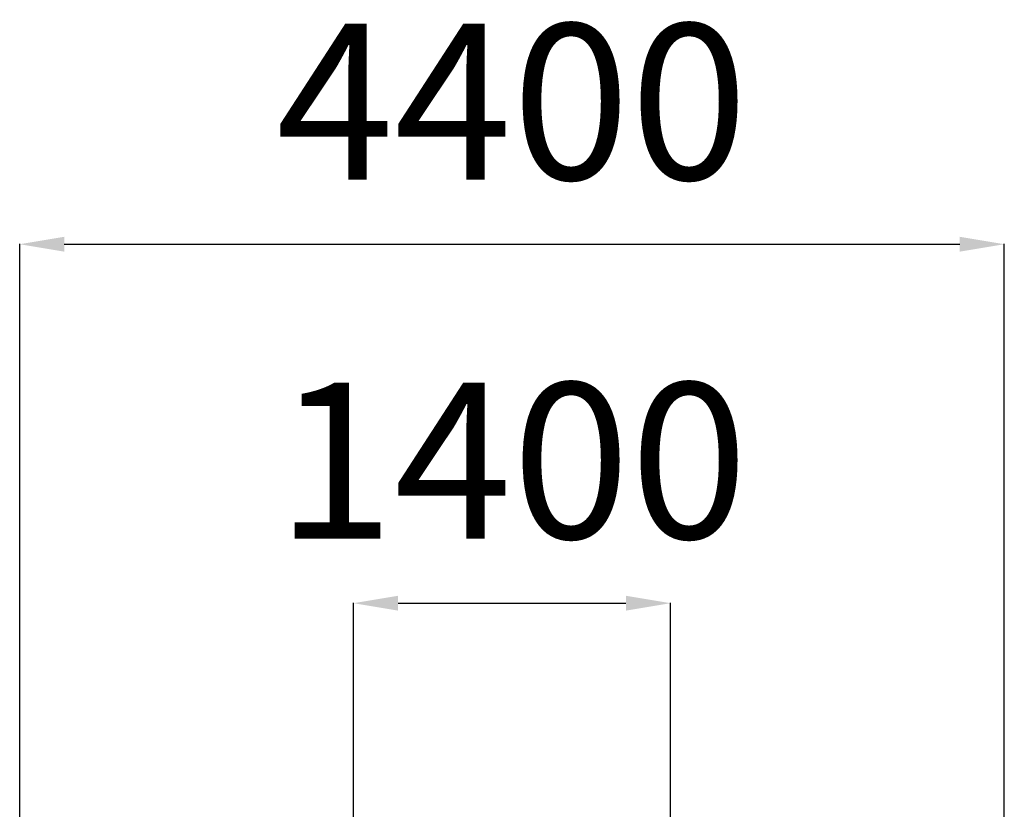
# Model space of a CAD drawing. Units: millimetres. Extents: x -1764 to 6083, y 4186 to 18430.
# Drawn here: x -1764 to 2659, y 14880 to 18430 of the extents above; entities that cross this region are included whole.
import ezdxf

# ---------------------------------------------------------------- set-up
doc = ezdxf.new("R2010")
doc.units = ezdxf.units.MM
doc.header["$PDSIZE"] = -1
doc.layers.add('размер', color=92, linetype='Continuous', lineweight=15)
doc.dimstyles.new('ISO-25', dxfattribs={"dimtxt": 2.5, "dimasz": 2.5, "dimexe": 1.25, "dimexo": 0.625, "dimtad": 1, "dimtxsty": 'Standard', "dimcen": 2.5, "dimadec": 0, "dimazin": 0, "dimtfac": 1, "dimtmove": 0, "dimatfit": 3, "dimfxl": 1, "dimarcsym": 0})

# ---------------------------------------------------------------- blocks, each defined once
blk = doc.blocks.new('*D1')
at = {"layer": 'Defpoints', "color": 0, "transparency": 16777216}
for p in [(1159, 15806.8), (1159, 13156.9), (-264.5, 12956.9)]:
    blk.add_point(p, dxfattribs=at)
at = {"layer": 'размер', "color": 0, "lineweight": -2, "transparency": 16777216}
for p, q in [((-264.5, 12957.9), (-264.5, 15807.8)), ((-64.5, 15806.8), (959, 15806.8)), ((1159, 13157.9), (1159, 15807.8))]:
    blk.add_line(p, q, dxfattribs=at)
at = {"layer": 'размер', "color": 0, "transparency": 16777216}
for points in [[(-64.5, 15840.1), (-64.5, 15773.4), (-264.5, 15806.8)], [(959, 15840.1), (959, 15773.4), (1159, 15806.8)]]:
    blk.add_solid(points, dxfattribs=at)
at = {"layer": 'размер', "color": 0, "transparency": 16777216, "insert": (447.3, 16356.8), "char_height": 700, "attachment_point": 5}
blk.add_mtext('1400', dxfattribs=at)
blk = doc.blocks.new('*D3')
at = {"layer": 'Defpoints', "color": 0, "transparency": 16777216}
for p in [(2659, 17420.5), (-1764.5, 13011.9), (2659, 12956.9)]:
    blk.add_point(p, dxfattribs=at)
at = {"layer": 'размер', "color": 0, "lineweight": -2, "transparency": 16777216}
for p, q in [((-1764.5, 13012.9), (-1764.5, 17421.5)), ((-1564.5, 17420.5), (2459, 17420.5)), ((2659, 12957.9), (2659, 17421.5))]:
    blk.add_line(p, q, dxfattribs=at)
at = {"layer": 'размер', "color": 0, "transparency": 16777216}
for points in [[(-1564.5, 17453.8), (-1564.5, 17387.2), (-1764.5, 17420.5)], [(2459, 17453.8), (2459, 17387.2), (2659, 17420.5)]]:
    blk.add_solid(points, dxfattribs=at)
at = {"layer": 'размер', "color": 0, "transparency": 16777216, "insert": (447.3, 17970.5), "char_height": 700, "attachment_point": 5}
blk.add_mtext('4400', dxfattribs=at)

msp = doc.modelspace()

# ---------------------------------------------------------------- dimensions: what is measured, and where the dimension line sits
at = {"layer": 'размер'}
dim = msp.add_linear_dim(base=(2659, 17420.5), p1=(-1764.5, 13011.9), p2=(2659, 12956.9), text='4400', dimstyle='ISO-25', override={"dimtxt": 700, "dimasz": 200, "dimexe": 1, "dimexo": 1, "dimgap": 200, "dimdec": 0, "dimzin": 0, "dimadec": 2, "dimtzin": 0}, dxfattribs=at)
dim.commit()
dim.dimension.update_dxf_attribs({"geometry": '*D3', "text_midpoint": (447.3, 17970.5)})
dim = msp.add_linear_dim(base=(1159, 15806.8), p1=(-264.5, 12956.9), p2=(1159, 13156.9), text='1400', dimstyle='ISO-25', override={"dimtxt": 700, "dimasz": 200, "dimexe": 1, "dimexo": 1, "dimgap": 200, "dimdec": 0, "dimzin": 0, "dimadec": 2, "dimtzin": 0}, dxfattribs=at)
dim.commit()
dim.dimension.update_dxf_attribs({"geometry": '*D1', "text_midpoint": (447.3, 15806.8), "dimtype": 160})

doc.saveas('drawing.dxf')
